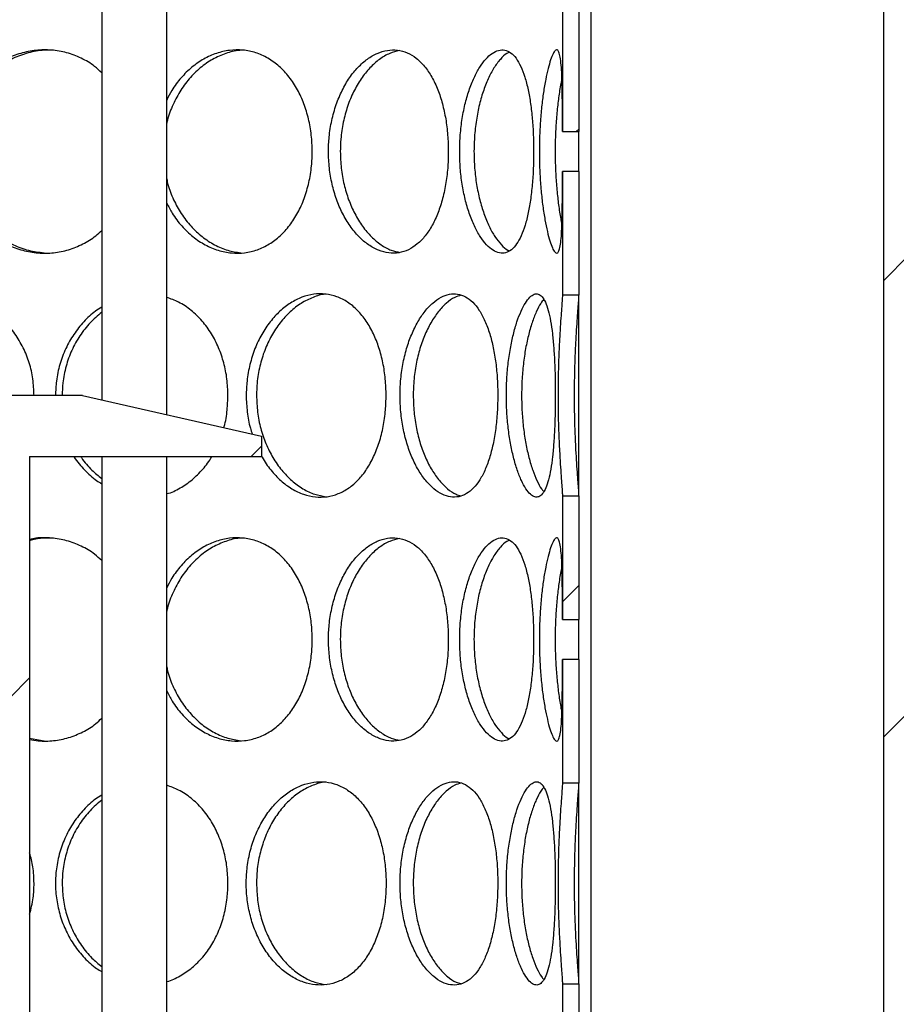
# Model space of a CAD drawing. Units: millimetres. Extents: x -80 to 420, y 0 to 346.
# Drawn here: x 146 to 155, y 224 to 234 of the extents above; entities that cross this region are included whole.
import ezdxf

# ---------------------------------------------------------------- set-up
doc = ezdxf.new("R2010")
doc.units = ezdxf.units.MM

msp = doc.modelspace()

# ---------------------------------------------------------------- hatches: boundary and pattern name
at = {"linetype": 'Continuous', "lineweight": 18}
h = msp.add_hatch(dxfattribs=at)
h.set_pattern_fill('ANSI31', style=0)
edge = h.paths.add_edge_path(flags=0)
edge.add_line((147.24139, 215.34256), (147.32139, 215.26256))
edge.add_line((147.32139, 215.26256), (147.18139, 215.26256))
edge.add_line((147.18139, 215.26256), (147.18139, 215.46256))
edge.add_line((147.18139, 215.46256), (146.93339, 215.46256))
edge.add_line((146.93339, 215.46256), (146.93339, 214.85456))
edge.add_line((146.93339, 214.85456), (155.02939, 214.85456))
edge.add_line((155.02939, 214.85456), (155.02939, 243.88656))
edge.add_line((155.02939, 243.88656), (167.58139, 243.88656))
edge.add_line((167.58139, 243.88656), (167.58139, 244.05456))
edge.add_line((167.58139, 244.05456), (167.38139, 244.13456))
edge.add_line((167.38139, 244.13456), (164.58139, 244.13456))
edge.add_line((164.58139, 244.13456), (164.58139, 246.29456))
edge.add_line((164.58139, 246.29456), (164.26139, 246.29456))
edge.add_line((164.26139, 246.29456), (164.26139, 244.45456))
edge.add_line((164.26139, 244.45456), (161.38139, 244.45456))
edge.add_line((161.38139, 244.45456), (161.38139, 244.13456))
edge.add_line((161.38139, 244.13456), (154.78139, 244.13456))
edge.add_line((154.78139, 244.13456), (154.78139, 215.10256))
edge.add_line((154.78139, 215.10256), (147.22139, 215.10256))
edge.add_line((147.22139, 215.10256), (147.38139, 215.26256))
edge.add_line((147.38139, 215.26256), (147.68139, 215.26256))
edge.add_line((147.68139, 215.26256), (147.68139, 217.64256))
edge.add_line((147.68139, 217.64256), (147.66139, 217.66256))
edge.add_line((147.66139, 217.66256), (147.32139, 217.66256))
edge.add_line((147.32139, 217.66256), (147.24139, 217.58256))
edge.add_line((147.24139, 217.58256), (147.24139, 217.34256))
edge.add_line((147.24139, 217.34256), (147.42139, 217.34256))
edge.add_arc((147.42139, 217.26256), 0.08, 0, 90, ccw=False)
edge.add_line((147.50139, 217.26256), (147.50139, 216.90256))
edge.add_arc((147.42139, 216.90256), 0.08, 270, 360, ccw=False)
edge.add_line((147.42139, 216.82256), (147.24139, 216.82256))
edge.add_line((147.24139, 216.82256), (147.24139, 215.34256))
h = msp.add_hatch(dxfattribs=at)
h.set_pattern_fill('ANSI31', style=0)
edge = h.paths.add_edge_path(flags=0)
edge.add_line((138.86139, 216.90256), (138.86139, 217.26256))
edge.add_arc((138.94139, 217.26256), 0.08, 90, 180, ccw=False)
edge.add_line((138.94139, 217.34256), (139.12139, 217.34256))
edge.add_line((139.12139, 217.34256), (139.12139, 217.58256))
edge.add_line((139.12139, 217.58256), (139.04139, 217.66256))
edge.add_line((139.04139, 217.66256), (138.70139, 217.66256))
edge.add_line((138.70139, 217.66256), (138.68139, 217.64256))
edge.add_line((138.68139, 217.64256), (138.68139, 215.26256))
edge.add_line((138.68139, 215.26256), (138.98139, 215.26256))
edge.add_line((138.98139, 215.26256), (139.18139, 215.06256))
edge.add_line((139.18139, 215.06256), (139.18139, 207.10256))
edge.add_line((139.18139, 207.10256), (162.78139, 207.10256))
edge.add_line((162.78139, 207.10256), (162.78139, 205.34256))
edge.add_line((162.78139, 205.34256), (163.10139, 205.34256))
edge.add_line((163.10139, 205.34256), (163.10139, 208.30256))
edge.add_line((163.10139, 208.30256), (162.78139, 208.30256))
edge.add_line((162.78139, 208.30256), (162.78139, 236.13456))
edge.add_line((162.78139, 236.13456), (167.38139, 236.13456))
edge.add_line((167.38139, 236.13456), (167.58139, 236.21456))
edge.add_line((167.58139, 236.21456), (167.58139, 236.38256))
edge.add_line((167.58139, 236.38256), (162.53339, 236.38256))
edge.add_line((162.53339, 236.38256), (162.53339, 207.35056))
edge.add_line((162.53339, 207.35056), (139.42939, 207.35056))
edge.add_line((139.42939, 207.35056), (139.42939, 215.46256))
edge.add_line((139.42939, 215.46256), (139.18139, 215.46256))
edge.add_line((139.18139, 215.46256), (139.18139, 215.26256))
edge.add_line((139.18139, 215.26256), (139.04139, 215.26256))
edge.add_line((139.04139, 215.26256), (139.12139, 215.34256))
edge.add_line((139.12139, 215.34256), (139.12139, 216.82256))
edge.add_line((139.12139, 216.82256), (138.94139, 216.82256))
edge.add_arc((138.94139, 216.90256), 0.08, 180, 270, ccw=False)
h = msp.add_hatch(dxfattribs=at)
h.set_pattern_fill('ANSI31', angle=3e-322, style=0)
h.paths.add_polyline_path([(151.78139, 232.57968), (151.78139, 233.79178), (151.62139, 233.79178), (151.62139, 232.57968)], flags=0)
h = msp.add_hatch(dxfattribs=at)
h.set_pattern_fill('ANSI31', angle=3e-322, style=0)
h.paths.add_polyline_path([(151.78139, 230.97335), (151.78139, 232.18544), (151.62139, 232.18544), (151.62139, 230.97335)], flags=0)
h = msp.add_hatch(dxfattribs=at)
h.set_pattern_fill('DIN 201 Stahl und Stahlguss', style=0, pattern_type=2)
h.set_pattern_definition([(45, (0, 0), (-13.4704, 13.4704), []), (45, (4.49, 0), (-13.4704, 13.4704), []), (45, (8.98, 0), (-13.4704, 13.4704), []), (45, (13.47, 0), (-13.4704, 13.4704), [])])
h.paths.add_polyline_path([(142.35879, 230.22256), (142.35879, 230.50256), (141.28399, 230.50256), (141.28399, 230.22256), (141.22139, 230.22256), (141.22139, 229.98256), (139.46139, 229.98256), (137.70139, 229.58256), (137.70139, 229.38256), (139.98139, 229.38256), (139.98139, 219.30256), (139.46139, 219.30256), (137.70139, 218.90256), (137.70139, 218.70256), (143.02139, 218.70256), (143.02139, 219.10256), (142.92139, 219.10256), (142.92139, 219.30256), (143.44139, 219.30256), (143.44139, 219.10256), (143.34139, 219.10256), (143.34139, 218.70256), (148.66139, 218.70256), (148.66139, 218.90256), (146.90139, 219.30256), (146.38139, 219.30256), (146.38139, 229.38256), (148.66139, 229.38256), (148.66139, 229.58256), (146.90139, 229.98256), (142.42139, 229.98256), (142.42139, 230.22256)], flags=0)
edge = h.paths.add_edge_path(flags=0)
edge.add_arc((143.37171, 215.42709), 4, 92.727169, 104.334362)
edge.add_line((142.38139, 219.30256), (140.17739, 219.30256))
edge.add_line((140.17739, 219.30256), (140.17739, 229.38256))
edge.add_line((140.17739, 229.38256), (146.18539, 229.38256))
edge.add_line((146.18539, 229.38256), (146.18539, 219.30256))
edge.add_line((146.18539, 219.30256), (143.98139, 219.30256))
edge.add_arc((142.99107, 215.42709), 4, 75.665638, 87.272831)
h = msp.add_hatch(dxfattribs=at)
h.set_pattern_fill('ANSI31', angle=3e-322, style=0)
h.paths.add_polyline_path([(151.78139, 227.77968), (151.78139, 228.99178), (151.62139, 228.99178), (151.62139, 227.77968)], flags=0)
h = msp.add_hatch(dxfattribs=at)
h.set_pattern_fill('ANSI31', angle=3e-322, style=0)
h.paths.add_polyline_path([(151.78139, 226.17335), (151.78139, 227.38544), (151.62139, 227.38544), (151.62139, 226.17335)], flags=0)
h = msp.add_hatch(dxfattribs=at)
h.set_pattern_fill('ANSI31', angle=3e-322, style=0)
h.paths.add_polyline_path([(151.78139, 222.97968), (151.78139, 224.19178), (151.62139, 224.19178), (151.62139, 222.97968)], flags=0)

# ---------------------------------------------------------------- linework, layer by layer
at = {"color": 7, "linetype": 'Continuous', "lineweight": 25}
for p, q in [((154.78139, 215.10256), (154.78139, 244.13456)), ((147.08989, 243.18256), (147.08989, 229.93972)), ((147.72989, 229.79427), (147.72989, 243.18256)), ((151.90138, 240.58256), (151.90138, 217.98256)), ((151.62139, 233.79178), (151.62139, 232.57968)), ((151.78139, 233.79178), (151.78139, 232.57968)), ((151.62139, 232.57968), (151.78139, 232.57968)), ((151.78138, 232.18544), (151.78138, 232.57968)), ((151.78139, 232.18544), (151.62139, 232.18544)), ((151.62139, 232.18544), (151.62139, 230.97335)), ((151.78139, 232.18544), (151.78139, 230.97335)), ((151.62139, 230.97335), (151.78139, 230.97335)), ((151.78138, 228.9919), (151.78138, 230.97321)), ((146.90139, 229.98256), (142.42139, 229.98256)), ((146.90139, 229.98256), (148.66139, 229.58256)), ((148.66139, 229.58256), (148.66139, 229.38256)), ((146.38139, 229.38256), (148.66139, 229.38256)), ((146.38139, 229.38256), (146.38139, 219.30256)), ((147.08989, 229.38256), (147.08989, 219.25972)), ((147.72989, 219.11427), (147.72989, 229.38256)), ((151.62139, 228.99178), (151.62139, 227.77968)), ((151.78139, 228.99178), (151.62139, 228.99178)), ((151.78139, 228.99178), (151.78139, 227.77968)), ((151.62139, 227.77968), (151.78139, 227.77968)), ((151.78138, 227.38544), (151.78138, 227.77968)), ((151.78139, 227.38544), (151.62139, 227.38544)), ((151.62139, 227.38544), (151.62139, 226.17335)), ((151.78139, 227.38544), (151.78139, 226.17335)), ((146.38139, 226.60967), (146.52263, 226.58586)), ((151.62139, 226.17335), (151.78139, 226.17335)), ((151.78138, 224.1919), (151.78138, 226.17321)), ((151.62139, 224.19178), (151.62139, 222.97968)), ((151.78139, 224.19178), (151.62139, 224.19178)), ((151.78139, 224.19178), (151.78139, 222.97968))]:
    msp.add_line(p, q, dxfattribs=at)
for points, knots in [([(147.08989, 233.15805), (147.06722, 233.17948), (147.00651, 233.23686), (146.88983, 233.30363), (146.74707, 233.35887), (146.59632, 233.38449), (146.44361, 233.38291), (146.29246, 233.35281), (146.14738, 233.29654), (146.01227, 233.21499), (145.89082, 233.11078), (145.78676, 232.98646), (145.70239, 232.84501), (145.64147, 232.6899), (145.60692, 232.5338), (145.59653, 232.37592), (145.60856, 232.21972), (145.64595, 232.06108), (145.70744, 231.91096), (145.79176, 231.77105), (145.8985, 231.64652), (146.02393, 231.54114), (146.16355, 231.46083), (146.31172, 231.4064), (146.4647, 231.38057), (146.61726, 231.38229), (146.7658, 231.41216), (146.90531, 231.46931), (147.01496, 231.53496), (147.07092, 231.58882), (147.08989, 231.60708)], [0, 0, 0, 0, 0.0223658, 0.0599015, 0.0974374, 0.1345734, 0.1717177, 0.2085638, 0.2454207, 0.2822183, 0.319019, 0.3559959, 0.3929663, 0.4305136, 0.468053, 0.500002, 0.5363991, 0.5727909, 0.6091851, 0.6455688, 0.6834262, 0.721276, 0.7588116, 0.7963475, 0.8334842, 0.8706291, 0.9074745, 0.9443307, 0.981128, 1, 1, 1, 1]), ([(146.59365, 233.37911), (146.56378, 233.3796), (146.4816, 233.38095), (146.34745, 233.35103), (146.19708, 233.2938), (146.05722, 233.20887), (145.93236, 233.10113), (145.82636, 232.97285), (145.74198, 232.82845), (145.68283, 232.67135), (145.65066, 232.52091), (145.64739, 232.42373), (145.646, 232.38255)], [0, 0, 0, 0, 0.0618993, 0.170241, 0.2786101, 0.3865459, 0.4944878, 0.601572, 0.7086336, 0.8151705, 0.9216771, 1, 1, 1, 1]), ([(149.16086, 232.38256), (149.15907, 232.43684), (149.15549, 232.54538), (149.12682, 232.70402), (149.08131, 232.85415), (149.01769, 232.99405), (148.93604, 233.11856), (148.83828, 233.22394), (148.72705, 233.30425), (148.60635, 233.3587), (148.47859, 233.38453), (148.34811, 233.3829), (148.21804, 233.35282), (148.09244, 233.29651), (147.97455, 233.21508), (147.86873, 233.11045), (147.78512, 233.00104), (147.74575, 232.92131), (147.72989, 232.88919)], [0, 0, 0, 0, 0.0627702, 0.1255309, 0.1882986, 0.2510484, 0.3163206, 0.3815797, 0.4463151, 0.5110509, 0.5750971, 0.6391574, 0.7027035, 0.7662684, 0.8297309, 0.8931987, 0.9569704, 1, 1, 1, 1]), ([(148.48482, 233.37858), (148.47145, 233.37867), (148.41344, 233.37909), (148.31005, 233.35053), (148.17986, 233.29393), (148.05789, 233.20884), (147.94862, 233.10111), (147.8547, 232.97297), (147.78226, 232.82799), (147.74077, 232.72158), (147.73046, 232.66357), (147.72989, 232.66036)], [0, 0, 0, 0, 0.0409701, 0.1777736, 0.3146117, 0.4509026, 0.5872013, 0.722417, 0.8576041, 0.9921287, 1, 1, 1, 1]), ([(150.49929, 232.38256), (150.49803, 232.43684), (150.4955, 232.54538), (150.47522, 232.70402), (150.4429, 232.85415), (150.39742, 232.99405), (150.33855, 233.11856), (150.26739, 233.22394), (150.18552, 233.30425), (150.0957, 233.3587), (149.99949, 233.38453), (149.90016, 233.3829), (149.80007, 233.35282), (149.70244, 233.29654), (149.6101, 233.21499), (149.52601, 233.11078), (149.45313, 232.98646), (149.39348, 232.84501), (149.35011, 232.6899), (149.32539, 232.5338), (149.31795, 232.37592), (149.32658, 232.21972), (149.3533, 232.06108), (149.39707, 231.91096), (149.45665, 231.77105), (149.53136, 231.64652), (149.61815, 231.54114), (149.71338, 231.46083), (149.81295, 231.4064), (149.91395, 231.38059), (150.01301, 231.38224), (150.10748, 231.41234), (150.19517, 231.46864), (150.27405, 231.5502), (150.34287, 231.65442), (150.40016, 231.77876), (150.44561, 231.92021), (150.47762, 232.07533), (150.49631, 232.23139), (150.49835, 232.33497), (150.49929, 232.38256)], [0, 0, 0, 0, 0.0260387, 0.0520735, 0.0781112, 0.1041415, 0.1312181, 0.1582893, 0.1851433, 0.2119974, 0.2385654, 0.2651394, 0.2915, 0.3178683, 0.3441943, 0.3705224, 0.3969766, 0.4234261, 0.4502884, 0.477145, 0.5000021, 0.5260415, 0.5520771, 0.5781145, 0.6041443, 0.6312284, 0.658307, 0.685161, 0.712015, 0.7385836, 0.765158, 0.7915181, 0.817886, 0.8442116, 0.8705395, 0.896994, 0.9234438, 0.9503066, 0.9771638, 1, 1, 1, 1]), ([(150.01671, 233.37513), (149.98548, 233.36754), (149.91979, 233.35159), (149.82163, 233.29314), (149.72599, 233.20904), (149.63945, 233.10109), (149.56513, 232.97287), (149.50543, 232.82844), (149.46329, 232.67135), (149.44026, 232.52091), (149.43792, 232.42373), (149.43692, 232.38255)], [0, 0, 0, 0, 0.1058745, 0.2226501, 0.3389587, 0.4552739, 0.5706649, 0.6860315, 0.8008328, 0.9156014, 1, 1, 1, 1]), ([(151.33854, 232.38256), (151.33789, 232.43684), (151.3366, 232.54538), (151.32609, 232.70402), (151.30916, 232.85415), (151.28491, 232.99405), (151.25285, 233.11856), (151.21315, 233.22394), (151.16622, 233.30425), (151.1134, 233.3587), (151.0553, 233.38453), (150.99392, 233.3829), (150.9306, 233.35282), (150.86765, 233.29654), (150.80701, 233.21499), (150.75097, 233.11078), (150.70176, 232.98646), (150.66109, 232.84501), (150.6313, 232.6899), (150.61423, 232.5338), (150.60908, 232.37592), (150.61506, 232.21972), (150.63349, 232.06108), (150.66355, 231.91096), (150.70416, 231.77105), (150.75456, 231.64652), (150.81235, 231.54114), (150.87476, 231.46083), (150.93885, 231.4064), (151.0025, 231.38059), (151.06358, 231.38224), (151.12038, 231.41234), (151.17182, 231.46864), (151.21688, 231.5502), (151.25523, 231.65442), (151.28639, 231.77876), (151.31059, 231.92021), (151.32735, 232.07533), (151.337, 232.23139), (151.33806, 232.33497), (151.33854, 232.38256)], [0, 0, 0, 0, 0.0260387, 0.0520735, 0.0781112, 0.1041415, 0.1312181, 0.1582893, 0.1851433, 0.2119974, 0.2385654, 0.2651394, 0.2915, 0.3178683, 0.3441943, 0.3705224, 0.3969766, 0.4234261, 0.4502884, 0.477145, 0.5000021, 0.5260415, 0.5520771, 0.5781145, 0.6041443, 0.6312284, 0.658307, 0.685161, 0.712015, 0.7385836, 0.765158, 0.7915181, 0.817886, 0.8442116, 0.8705395, 0.896994, 0.9234438, 0.9503066, 0.9771638, 1, 1, 1, 1]), ([(151.10103, 233.35916), (151.09264, 233.35564), (151.06255, 233.34301), (151.01045, 233.29246), (150.94762, 233.20923), (150.88988, 233.10104), (150.83965, 232.97288), (150.7989, 232.82844), (150.76994, 232.67135), (150.75403, 232.52091), (150.7524, 232.42373), (150.75172, 232.38255)], [0, 0, 0, 0, 0.0480246, 0.1723555, 0.2961893, 0.4200301, 0.5428869, 0.6657178, 0.7879467, 0.9101408, 1, 1, 1, 1]), ([(151.62139, 232.57968), (151.62138, 232.63158), (151.62136, 232.73639), (151.62082, 232.88316), (151.61921, 233.01837), (151.61584, 233.13722), (151.60989, 233.23761), (151.60075, 233.3138), (151.58793, 233.36382), (151.57165, 233.38623), (151.55184, 233.38008), (151.52949, 233.34726), (151.50518, 233.28667), (151.48041, 233.20245), (151.45624, 233.09407), (151.43435, 232.96686), (151.41595, 232.82158), (151.4025, 232.66457), (151.3948, 232.4977), (151.39366, 232.32834), (151.39903, 232.1586), (151.4107, 231.99674), (151.42778, 231.84425), (151.44902, 231.70928), (151.47312, 231.59213), (151.49822, 231.49971), (151.52317, 231.43125), (151.54624, 231.39098), (151.56684, 231.37781), (151.58395, 231.39268), (151.59758, 231.43507), (151.60756, 231.50272), (151.61436, 231.59585), (151.61847, 231.70938), (151.62054, 231.84465), (151.62134, 232.0037), (151.62137, 232.12218), (151.62139, 232.18544)], [0, 0, 0, 0, 0.02738005, 0.05530322, 0.08274293, 0.11092706, 0.13917326, 0.16824812, 0.19621682, 0.22499967, 0.2527763, 0.2813524, 0.30910403, 0.33764504, 0.36559103, 0.39433123, 0.42257561, 0.45162961, 0.48013134, 0.50946051, 0.53809949, 0.56758287, 0.59615332, 0.62557211, 0.65393054, 0.68313519, 0.71116044, 0.74001392, 0.76777364, 0.79633926, 0.82401731, 0.85248203, 0.88032313, 0.90892848, 0.93728143, 0.96651308, 1, 1, 1, 1]), ([(151.61635, 233.10262), (151.6147, 233.09536), (151.6047, 233.05103), (151.58863, 232.95078), (151.5701, 232.80364), (151.55707, 232.64475), (151.55004, 232.47763), (151.54962, 232.3099), (151.55572, 232.14307), (151.56785, 231.98462), (151.58534, 231.8371), (151.60207, 231.72923), (151.61325, 231.67781), (151.6163, 231.6638)], [0, 0, 0, 0, 0.0210027, 0.128101, 0.2315136, 0.3379787, 0.4406052, 0.5462635, 0.6483871, 0.753512, 0.8555977, 0.9606455, 1, 1, 1, 1]), ([(145.646, 232.38255), (145.64854, 232.32767), (145.65363, 232.21793), (145.69397, 232.05781), (145.75735, 231.90678), (145.84401, 231.76743), (145.95218, 231.64466), (146.07851, 231.5407), (146.2194, 231.46154), (146.36887, 231.40578), (146.47174, 231.39246), (146.52263, 231.38586)], [0, 0, 0, 0, 0.1097076, 0.2194019, 0.3290619, 0.4386966, 0.5507892, 0.6628683, 0.7760242, 0.8891884, 1, 1, 1, 1]), ([(147.72989, 231.87526), (147.74683, 231.84139), (147.78807, 231.75893), (147.87544, 231.64684), (147.98475, 231.54105), (148.10647, 231.46085), (148.23468, 231.40639), (148.36616, 231.38059), (148.49643, 231.38224), (148.62214, 231.41234), (148.74009, 231.46864), (148.84741, 231.5502), (148.942, 231.65442), (149.02151, 231.77876), (149.08511, 231.92021), (149.13018, 232.07533), (149.15663, 232.23139), (149.15953, 232.33497), (149.16086, 232.38256)], [0, 0, 0, 0, 0.0455289, 0.110833, 0.1761239, 0.240873, 0.3056225, 0.3696834, 0.4337585, 0.497317, 0.5608941, 0.6243695, 0.6878502, 0.7516361, 0.8154109, 0.8801814, 0.9449382, 1, 1, 1, 1]), ([(149.43692, 232.38255), (149.43875, 232.32767), (149.4424, 232.21793), (149.47124, 232.05781), (149.51634, 231.90678), (149.57755, 231.76743), (149.65324, 231.64467), (149.74065, 231.54065), (149.83673, 231.4617), (149.93187, 231.40824), (149.99407, 231.39569), (150.02208, 231.39004)], [0, 0, 0, 0, 0.1117305, 0.2234475, 0.3351295, 0.4467858, 0.5609452, 0.675091, 0.7903334, 0.9055842, 1, 1, 1, 1]), ([(150.75172, 232.38255), (150.75298, 232.32767), (150.75551, 232.21793), (150.77541, 232.05781), (150.80637, 231.90679), (150.84809, 231.76741), (150.89912, 231.64474), (150.95734, 231.54039), (151.02024, 231.4627), (151.06845, 231.41728), (151.09447, 231.40762), (151.099, 231.40593)], [0, 0, 0, 0, 0.120154, 0.2402934, 0.3603952, 0.4804693, 0.6032353, 0.7259867, 0.8499173, 0.973857, 1, 1, 1, 1]), ([(147.72989, 232.11274), (147.73346, 232.09483), (147.74766, 232.02352), (147.79521, 231.90709), (147.87043, 231.76735), (147.96597, 231.64468), (148.07651, 231.54068), (148.19921, 231.46156), (148.32762, 231.40614), (148.41486, 231.39293), (148.4575, 231.38647)], [0, 0, 0, 0, 0.0451483, 0.1797416, 0.3143039, 0.4518829, 0.5894454, 0.7283295, 0.8672237, 1, 1, 1, 1]), ([(146.42479, 229.98256), (146.42244, 230.03684), (146.41775, 230.14538), (146.38031, 230.30402), (146.32106, 230.45415), (146.23869, 230.59405), (146.13368, 230.71856), (146.00898, 230.82394), (145.86843, 230.90425), (145.71735, 230.9587), (145.55912, 230.98453), (145.39908, 230.9829), (145.2412, 230.95282), (145.09005, 230.89654), (144.94967, 230.81499), (144.82374, 230.71078), (144.71611, 230.58646), (144.62886, 230.44501), (144.56639, 230.2899), (144.52943, 230.13381), (144.52537, 230.0302), (144.5235, 229.98256)], [0, 0, 0, 0, 0.0520775, 0.1041472, 0.1562225, 0.2082832, 0.2624364, 0.3165788, 0.3702868, 0.423995, 0.4771312, 0.5302791, 0.5830003, 0.6357371, 0.688389, 0.7410453, 0.7939537, 0.8468528, 0.9005774, 0.9542906, 1, 1, 1, 1]), ([(148.33181, 229.98256), (148.32979, 230.03684), (148.32577, 230.14538), (148.29361, 230.30402), (148.24263, 230.45415), (148.17149, 230.59402), (148.0805, 230.71868), (147.97168, 230.82348), (147.85409, 230.90259), (147.76946, 230.93321), (147.72989, 230.94752)], [0, 0, 0, 0, 0.1247465, 0.2494744, 0.3742159, 0.4989221, 0.628641, 0.7583338, 0.886986, 1, 1, 1, 1]), ([(149.8875, 229.98256), (149.88596, 230.03684), (149.88288, 230.14538), (149.8582, 230.30402), (149.81894, 230.45415), (149.76392, 230.59405), (149.69306, 230.71856), (149.60787, 230.82394), (149.51049, 230.90425), (149.40431, 230.9587), (149.29136, 230.98453), (149.17546, 230.9829), (149.05939, 230.95282), (148.9468, 230.89654), (148.84085, 230.81499), (148.74478, 230.71078), (148.66183, 230.58646), (148.59416, 230.44502), (148.54504, 230.2899), (148.51717, 230.13383), (148.50854, 229.97583), (148.51917, 229.82012), (148.54061, 229.69183), (148.56463, 229.62268), (148.57147, 229.603)], [0, 0, 0, 0, 0.0462962, 0.0925855, 0.1388799, 0.1851611, 0.2333027, 0.2814346, 0.3291803, 0.3769262, 0.4241636, 0.4714114, 0.5182799, 0.5651623, 0.6119691, 0.6587799, 0.7058148, 0.7528415, 0.8006019, 0.8483524, 0.8889918, 0.9352892, 0.9815798, 1, 1, 1, 1]), ([(149.29856, 230.97817), (149.29497, 230.97814), (149.25172, 230.97782), (149.16766, 230.94996), (149.05103, 230.89408), (148.94127, 230.80879), (148.84245, 230.70115), (148.75789, 230.57285), (148.69017, 230.42845), (148.64248, 230.27135), (148.61645, 230.12091), (148.61381, 230.02373), (148.61268, 229.98255)], [0, 0, 0, 0, 0.0103432, 0.1246391, 0.238964, 0.3528317, 0.4667058, 0.5796752, 0.6926207, 0.8050127, 0.9173726, 1, 1, 1, 1]), ([(150.98574, 229.98256), (150.98478, 230.03684), (150.98286, 230.14538), (150.96733, 230.30402), (150.94249, 230.45415), (150.90732, 230.59405), (150.86147, 230.71856), (150.80556, 230.82394), (150.7406, 230.90425), (150.66866, 230.9587), (150.59085, 230.98453), (150.5098, 230.9829), (150.42739, 230.95282), (150.3464, 230.89654), (150.26925, 230.81499), (150.19858, 230.71078), (150.13701, 230.58646), (150.08642, 230.44501), (150.04952, 230.2899), (150.02845, 230.1338), (150.02209, 229.97592), (150.02946, 229.81972), (150.05224, 229.66108), (150.08947, 229.51096), (150.13999, 229.37105), (150.20309, 229.24652), (150.276, 229.14114), (150.3555, 229.06083), (150.43804, 229.0064), (150.52108, 228.98059), (150.60184, 228.98224), (150.67813, 229.01234), (150.7483, 229.06864), (150.8108, 229.1502), (150.86484, 229.25442), (150.90945, 229.37876), (150.94458, 229.52021), (150.96917, 229.67533), (150.98347, 229.83139), (150.98503, 229.93497), (150.98574, 229.98256)], [0, 0, 0, 0, 0.0260387, 0.0520735, 0.0781112, 0.1041415, 0.1312181, 0.1582893, 0.1851433, 0.2119974, 0.2385654, 0.2651394, 0.2915, 0.3178683, 0.3441943, 0.3705224, 0.3969766, 0.4234261, 0.4502884, 0.477145, 0.5000021, 0.5260415, 0.5520771, 0.5781145, 0.6041443, 0.6312284, 0.658307, 0.685161, 0.712015, 0.7385836, 0.765158, 0.7915181, 0.817886, 0.8442116, 0.8705395, 0.896994, 0.9234438, 0.9503066, 0.9771638, 1, 1, 1, 1]), ([(150.62284, 230.96903), (150.6028, 230.96295), (150.55444, 230.94827), (150.47854, 230.89294), (150.39861, 230.8091), (150.32585, 230.70107), (150.26303, 230.57287), (150.21237, 230.42844), (150.17651, 230.27135), (150.15688, 230.12091), (150.15488, 230.02373), (150.15403, 229.98255)], [0, 0, 0, 0, 0.0846402, 0.204189, 0.3232598, 0.4423374, 0.5604688, 0.6785752, 0.7961029, 0.913597, 1, 1, 1, 1]), ([(151.55163, 229.98256), (151.55131, 230.03684), (151.55067, 230.14538), (151.54536, 230.30402), (151.53663, 230.45415), (151.52372, 230.59405), (151.506, 230.71856), (151.48318, 230.82394), (151.45508, 230.90425), (151.42229, 230.9587), (151.38491, 230.98453), (151.34423, 230.9829), (151.3011, 230.95282), (151.25726, 230.89654), (151.21417, 230.81499), (151.17372, 230.71078), (151.13772, 230.58646), (151.10767, 230.44501), (151.08549, 230.2899), (151.07271, 230.1338), (151.06885, 229.97592), (151.07334, 229.81972), (151.08712, 229.66108), (151.10949, 229.51096), (151.13948, 229.37105), (151.17632, 229.24652), (151.21801, 229.14114), (151.26225, 229.06083), (151.30681, 229.0064), (151.34997, 228.98059), (151.39032, 228.98224), (151.42666, 229.01234), (151.4585, 229.06864), (151.48534, 229.1502), (151.50734, 229.25442), (151.52451, 229.37876), (151.53737, 229.52021), (151.54601, 229.67533), (151.55086, 229.83139), (151.55139, 229.93497), (151.55163, 229.98256)], [0, 0, 0, 0, 0.0260387, 0.0520735, 0.0781112, 0.1041415, 0.1312181, 0.1582893, 0.1851433, 0.2119974, 0.2385654, 0.2651394, 0.2915, 0.3178683, 0.3441943, 0.3705224, 0.3969766, 0.4234261, 0.4502884, 0.477145, 0.5000021, 0.5260415, 0.5520771, 0.5781145, 0.6041443, 0.6312284, 0.658307, 0.685161, 0.712015, 0.7385836, 0.765158, 0.7915181, 0.817886, 0.8442116, 0.8705395, 0.896994, 0.9234438, 0.9503066, 0.9771638, 1, 1, 1, 1]), ([(151.62139, 230.97335), (151.6211, 230.96359), (151.62051, 230.94386), (151.61611, 230.88137), (151.6098, 230.79678), (151.60221, 230.68932), (151.59424, 230.56137), (151.587, 230.41705), (151.58135, 230.25873), (151.57809, 230.09298), (151.57767, 229.92218), (151.58011, 229.754), (151.58523, 229.5908), (151.59221, 229.44003), (151.60033, 229.30404), (151.6083, 229.18844), (151.61519, 229.09644), (151.62031, 229.02783), (151.62102, 229.00404), (151.62139, 228.99178)], [0, 0, 0, 0, 0.0561226, 0.1134697, 0.1697147, 0.227527, 0.2849217, 0.3439278, 0.4021141, 0.4619496, 0.5205812, 0.580889, 0.6396447, 0.7000995, 0.7586364, 0.8188788, 0.8767711, 0.9364562, 1, 1, 1, 1]), ([(151.78139, 230.97335), (151.7811, 230.96369), (151.78051, 230.94417), (151.77609, 230.88246), (151.76972, 230.79867), (151.76199, 230.69149), (151.7538, 230.56281), (151.74635, 230.41737), (151.74057, 230.25828), (151.73728, 230.09329), (151.73684, 229.92401), (151.73924, 229.75835), (151.74428, 229.59785), (151.75117, 229.44926), (151.75924, 229.3147), (151.76729, 229.19885), (151.77439, 229.10526), (151.78009, 229.03116), (151.78093, 229.00565), (151.78139, 228.99178)], [0, 0, 0, 0, 0.0562003, 0.113566, 0.1698869, 0.2277441, 0.2857072, 0.345356, 0.4030637, 0.4624547, 0.5197786, 0.5787553, 0.6359801, 0.6948352, 0.7523131, 0.8114125, 0.8692785, 0.9288972, 1, 1, 1, 1]), ([(147.08989, 230.85046), (147.06916, 230.83791), (147.0056, 230.79943), (146.91185, 230.70998), (146.81274, 230.58667), (146.73262, 230.44496), (146.67499, 230.28992), (146.64085, 230.13381), (146.6371, 230.0302), (146.63537, 229.98256)], [0, 0, 0, 0, 0.0755852, 0.2317936, 0.3887499, 0.5456788, 0.7050561, 0.8644001, 1, 1, 1, 1]), ([(151.43789, 230.92694), (151.42804, 230.9153), (151.40313, 230.88583), (151.36361, 230.80826), (151.3219, 230.7013), (151.28511, 230.57281), (151.25497, 230.42846), (151.23339, 230.27134), (151.22148, 230.12092), (151.22027, 230.02373), (151.21975, 229.98255)], [0, 0, 0, 0, 0.08901, 0.2253141, 0.3616259, 0.4968547, 0.6320548, 0.7665925, 0.9010918, 1, 1, 1, 1]), ([(147.08989, 230.8019), (147.05064, 230.7685), (146.97129, 230.70098), (146.87254, 230.57256), (146.79215, 230.42852), (146.73593, 230.27133), (146.70528, 230.12092), (146.70217, 230.02373), (146.70085, 229.98255)], [0, 0, 0, 0, 0.1717534, 0.3472034, 0.5226164, 0.6971698, 0.8716734, 1, 1, 1, 1]), ([(148.29086, 229.66678), (148.29196, 229.67009), (148.31026, 229.72502), (148.32599, 229.83193), (148.32998, 229.93514), (148.33181, 229.98256)], [0, 0, 0, 0, 0.0335389, 0.5558696, 1, 1, 1, 1]), ([(148.61268, 229.98255), (148.61474, 229.92767), (148.61887, 229.81793), (148.65147, 229.65781), (148.70253, 229.50678), (148.77201, 229.36743), (148.85818, 229.24466), (148.95806, 229.14069), (149.06838, 229.06158), (149.18285, 229.00638), (149.25996, 228.99324), (149.29734, 228.98688)], [0, 0, 0, 0, 0.11019052, 0.22036767, 0.33051041, 0.44062768, 0.55321363, 0.66578614, 0.77944014, 0.8931024, 1, 1, 1, 1]), ([(148.66139, 229.38841), (148.66343, 229.38414), (148.68832, 229.33204), (148.752, 229.24754), (148.84975, 229.14087), (148.95947, 229.0609), (149.07426, 229.00638), (149.19153, 228.98059), (149.30718, 228.98224), (149.41822, 229.01234), (149.52193, 229.06864), (149.61583, 229.1502), (149.69824, 229.25442), (149.76723, 229.37876), (149.82223, 229.52021), (149.8611, 229.67533), (149.88386, 229.83139), (149.88635, 229.93497), (149.8875, 229.98256)], [0, 0, 0, 0, 0.0060719, 0.0740756, 0.1420656, 0.2094913, 0.2769175, 0.3436267, 0.4103506, 0.4765365, 0.5427418, 0.6088413, 0.6749462, 0.741369, 0.8077801, 0.8752282, 0.942662, 1, 1, 1, 1]), ([(150.15403, 229.98255), (150.15559, 229.92767), (150.15871, 229.81793), (150.18328, 229.65781), (150.22164, 229.50679), (150.27355, 229.36742), (150.33746, 229.24469), (150.4109, 229.14058), (150.49109, 229.06198), (150.56351, 229.01177), (150.60805, 229.00034), (150.62452, 228.99611)], [0, 0, 0, 0, 0.1148029, 0.2295919, 0.3443451, 0.4590717, 0.5763703, 0.693655, 0.8120663, 0.9304863, 1, 1, 1, 1]), ([(151.21975, 229.98255), (151.2207, 229.92767), (151.2226, 229.81793), (151.23747, 229.65781), (151.26052, 229.50677), (151.29131, 229.3675), (151.32861, 229.2444), (151.37057, 229.14165), (151.40787, 229.07178), (151.43046, 229.0466), (151.43804, 229.03815)], [0, 0, 0, 0, 0.1316691, 0.2633223, 0.3949343, 0.5265159, 0.6610474, 0.7955628, 0.9313705, 1, 1, 1, 1]), ([(146.81572, 229.38256), (146.81704, 229.38025), (146.84553, 229.3302), (146.92073, 229.24873), (147.01175, 229.15984), (147.07304, 229.12425), (147.08989, 229.11447)], [0, 0, 0, 0, 0.0199326, 0.4319635, 0.8439114, 1, 1, 1, 1]), ([(146.88505, 229.38256), (146.88725, 229.3788), (146.91694, 229.328), (146.98505, 229.25188), (147.05754, 229.19191), (147.08989, 229.16515)], [0, 0, 0, 0, 0.0423852, 0.5727441, 1, 1, 1, 1]), ([(147.72989, 229.01635), (147.73046, 229.01647), (147.7768, 229.02644), (147.86245, 229.07076), (147.98247, 229.14935), (148.08562, 229.25572), (148.14953, 229.33509), (148.17313, 229.3822), (148.17332, 229.38256)], [0, 0, 0, 0, 0.0030873, 0.2518154, 0.5001458, 0.7484967, 0.9980416, 1, 1, 1, 1]), ([(147.08989, 228.35805), (147.06722, 228.37948), (147.00651, 228.43687), (146.88984, 228.50356), (146.74703, 228.55915), (146.59644, 228.58344), (146.47297, 228.58616), (146.40202, 228.57042), (146.38139, 228.56584)], [0, 0, 0, 0, 0.1196347, 0.3204132, 0.521193, 0.7198339, 0.9185187, 1, 1, 1, 1]), ([(146.59365, 228.57911), (146.56373, 228.57989), (146.49253, 228.58173), (146.42218, 228.56405), (146.38139, 228.5538)], [0, 0, 0, 0, 0.42020466, 1, 1, 1, 1]), ([(149.16086, 227.58256), (149.15907, 227.63684), (149.15549, 227.74538), (149.12682, 227.90402), (149.08131, 228.05415), (149.01769, 228.19405), (148.93604, 228.31856), (148.83828, 228.42394), (148.72705, 228.50425), (148.60635, 228.5587), (148.47859, 228.58453), (148.34811, 228.5829), (148.21804, 228.55282), (148.09244, 228.49651), (147.97455, 228.41508), (147.86873, 228.31045), (147.78512, 228.20104), (147.74575, 228.12131), (147.72989, 228.08919)], [0, 0, 0, 0, 0.0627702, 0.1255309, 0.1882986, 0.2510484, 0.3163206, 0.3815797, 0.4463151, 0.5110509, 0.5750971, 0.6391574, 0.7027035, 0.7662684, 0.8297309, 0.8931987, 0.9569704, 1, 1, 1, 1]), ([(148.48482, 228.57858), (148.47145, 228.57867), (148.41344, 228.57909), (148.31005, 228.55053), (148.17986, 228.49393), (148.05789, 228.40884), (147.94862, 228.30111), (147.8547, 228.17297), (147.78226, 228.02799), (147.74077, 227.92158), (147.73046, 227.86357), (147.72989, 227.86036)], [0, 0, 0, 0, 0.0409701, 0.1777736, 0.3146117, 0.4509026, 0.5872013, 0.722417, 0.8576041, 0.9921287, 1, 1, 1, 1]), ([(150.49929, 227.58256), (150.49803, 227.63684), (150.4955, 227.74538), (150.47522, 227.90402), (150.4429, 228.05415), (150.39742, 228.19405), (150.33855, 228.31856), (150.26739, 228.42394), (150.18552, 228.50425), (150.0957, 228.5587), (149.99949, 228.58453), (149.90016, 228.5829), (149.80007, 228.55282), (149.70244, 228.49654), (149.6101, 228.41499), (149.52601, 228.31078), (149.45313, 228.18646), (149.39348, 228.04501), (149.35011, 227.8899), (149.32539, 227.7338), (149.31795, 227.57592), (149.32658, 227.41972), (149.3533, 227.26108), (149.39707, 227.11096), (149.45665, 226.97105), (149.53136, 226.84652), (149.61815, 226.74114), (149.71338, 226.66083), (149.81295, 226.6064), (149.91395, 226.58059), (150.01301, 226.58224), (150.10748, 226.61234), (150.19517, 226.66864), (150.27405, 226.7502), (150.34287, 226.85442), (150.40016, 226.97876), (150.44561, 227.12021), (150.47762, 227.27533), (150.49631, 227.43139), (150.49835, 227.53497), (150.49929, 227.58256)], [0, 0, 0, 0, 0.02603872, 0.05207354, 0.07811122, 0.10414151, 0.13121812, 0.1582893, 0.18514326, 0.21199738, 0.23856543, 0.26513936, 0.29149996, 0.31786834, 0.34419425, 0.37052239, 0.39697657, 0.42342614, 0.45028838, 0.47714499, 0.50000214, 0.52604153, 0.5520771, 0.57811446, 0.60414427, 0.63122838, 0.65830702, 0.68516096, 0.71201505, 0.73858357, 0.76515797, 0.79151809, 0.81788596, 0.84421165, 0.87053953, 0.89699398, 0.92344382, 0.95030665, 0.97716377, 1, 1, 1, 1]), ([(150.01671, 228.57513), (149.98548, 228.56754), (149.91979, 228.55159), (149.82163, 228.49314), (149.72599, 228.40904), (149.63945, 228.30109), (149.56513, 228.17287), (149.50543, 228.02844), (149.46329, 227.87135), (149.44026, 227.72091), (149.43792, 227.62373), (149.43692, 227.58255)], [0, 0, 0, 0, 0.1058745, 0.2226501, 0.3389587, 0.4552739, 0.5706649, 0.6860315, 0.8008328, 0.9156014, 1, 1, 1, 1]), ([(151.33854, 227.58256), (151.33789, 227.63684), (151.3366, 227.74538), (151.32609, 227.90402), (151.30916, 228.05415), (151.28491, 228.19405), (151.25285, 228.31856), (151.21315, 228.42394), (151.16622, 228.50425), (151.1134, 228.5587), (151.0553, 228.58453), (150.99392, 228.5829), (150.9306, 228.55282), (150.86765, 228.49654), (150.80701, 228.41499), (150.75097, 228.31078), (150.70176, 228.18646), (150.66109, 228.04501), (150.6313, 227.8899), (150.61423, 227.7338), (150.60908, 227.57592), (150.61506, 227.41972), (150.63349, 227.26108), (150.66355, 227.11096), (150.70416, 226.97105), (150.75456, 226.84652), (150.81235, 226.74114), (150.87476, 226.66083), (150.93885, 226.6064), (151.0025, 226.58059), (151.06358, 226.58224), (151.12038, 226.61234), (151.17182, 226.66864), (151.21688, 226.7502), (151.25523, 226.85442), (151.28639, 226.97876), (151.31059, 227.12021), (151.32735, 227.27533), (151.337, 227.43139), (151.33806, 227.53497), (151.33854, 227.58256)], [0, 0, 0, 0, 0.0260387, 0.0520735, 0.0781112, 0.1041415, 0.1312181, 0.1582893, 0.1851433, 0.2119974, 0.2385654, 0.2651394, 0.2915, 0.3178683, 0.3441943, 0.3705224, 0.3969766, 0.4234261, 0.4502884, 0.477145, 0.5000021, 0.5260415, 0.5520771, 0.5781145, 0.6041443, 0.6312284, 0.658307, 0.685161, 0.712015, 0.7385836, 0.765158, 0.7915181, 0.817886, 0.8442116, 0.8705395, 0.896994, 0.9234438, 0.9503066, 0.9771638, 1, 1, 1, 1]), ([(151.10103, 228.55916), (151.09264, 228.55564), (151.06255, 228.54301), (151.01045, 228.49246), (150.94762, 228.40923), (150.88988, 228.30104), (150.83965, 228.17288), (150.7989, 228.02844), (150.76994, 227.87135), (150.75403, 227.72091), (150.7524, 227.62373), (150.75172, 227.58255)], [0, 0, 0, 0, 0.0480246, 0.1723555, 0.2961893, 0.4200301, 0.5428869, 0.6657178, 0.7879467, 0.9101408, 1, 1, 1, 1]), ([(151.62139, 227.77968), (151.62138, 227.83158), (151.62136, 227.93639), (151.62082, 228.08316), (151.61921, 228.21837), (151.61584, 228.33722), (151.60989, 228.43761), (151.60075, 228.5138), (151.58793, 228.56382), (151.57165, 228.58623), (151.55184, 228.58008), (151.52949, 228.54726), (151.50518, 228.48667), (151.48041, 228.40245), (151.45624, 228.29407), (151.43435, 228.16686), (151.41595, 228.02158), (151.4025, 227.86457), (151.3948, 227.6977), (151.39366, 227.52834), (151.39903, 227.3586), (151.4107, 227.19674), (151.42778, 227.04425), (151.44902, 226.90928), (151.47312, 226.79213), (151.49822, 226.69971), (151.52317, 226.63125), (151.54624, 226.59098), (151.56684, 226.57781), (151.58395, 226.59268), (151.59758, 226.63507), (151.60756, 226.70272), (151.61436, 226.79585), (151.61847, 226.90938), (151.62054, 227.04465), (151.62134, 227.2037), (151.62137, 227.32218), (151.62139, 227.38544)], [0, 0, 0, 0, 0.0273801, 0.0553032, 0.0827429, 0.1109271, 0.1391733, 0.1682481, 0.1962168, 0.2249997, 0.2527763, 0.2813524, 0.309104, 0.337645, 0.365591, 0.3943312, 0.4225756, 0.4516296, 0.4801313, 0.5094605, 0.5380995, 0.5675829, 0.5961533, 0.6255721, 0.6539305, 0.6831352, 0.7111604, 0.7400139, 0.7677736, 0.7963393, 0.8240173, 0.852482, 0.8803231, 0.9089285, 0.9372814, 0.9665131, 1, 1, 1, 1]), ([(151.61635, 228.30262), (151.6147, 228.29536), (151.6047, 228.25103), (151.58863, 228.15078), (151.5701, 228.00364), (151.55707, 227.84475), (151.55004, 227.67763), (151.54962, 227.5099), (151.55572, 227.34307), (151.56785, 227.18462), (151.58534, 227.0371), (151.60207, 226.92923), (151.61325, 226.87781), (151.6163, 226.8638)], [0, 0, 0, 0, 0.0210027, 0.128101, 0.2315136, 0.3379787, 0.4406052, 0.5462635, 0.6483871, 0.753512, 0.8555977, 0.9606455, 1, 1, 1, 1]), ([(147.72989, 227.07526), (147.74683, 227.04139), (147.78807, 226.95893), (147.87544, 226.84684), (147.98475, 226.74105), (148.10647, 226.66085), (148.23468, 226.60639), (148.36616, 226.58059), (148.49643, 226.58224), (148.62214, 226.61234), (148.74009, 226.66864), (148.84741, 226.7502), (148.942, 226.85442), (149.02151, 226.97876), (149.08511, 227.12021), (149.13018, 227.27533), (149.15663, 227.43139), (149.15953, 227.53497), (149.16086, 227.58256)], [0, 0, 0, 0, 0.0455289, 0.110833, 0.1761239, 0.240873, 0.3056225, 0.3696834, 0.4337585, 0.497317, 0.5608941, 0.6243695, 0.6878502, 0.7516361, 0.8154109, 0.8801814, 0.9449382, 1, 1, 1, 1]), ([(149.43692, 227.58255), (149.43875, 227.52767), (149.4424, 227.41793), (149.47124, 227.25781), (149.51634, 227.10678), (149.57755, 226.96743), (149.65324, 226.84467), (149.74065, 226.74065), (149.83673, 226.6617), (149.93187, 226.60824), (149.99407, 226.59569), (150.02208, 226.59004)], [0, 0, 0, 0, 0.1117305, 0.2234475, 0.3351295, 0.4467858, 0.5609452, 0.675091, 0.7903334, 0.9055842, 1, 1, 1, 1]), ([(150.75172, 227.58255), (150.75298, 227.52767), (150.75551, 227.41793), (150.77541, 227.25781), (150.80637, 227.10679), (150.84809, 226.96741), (150.89912, 226.84474), (150.95734, 226.74039), (151.02024, 226.6627), (151.06845, 226.61728), (151.09447, 226.60762), (151.099, 226.60593)], [0, 0, 0, 0, 0.120154, 0.2402934, 0.3603952, 0.4804693, 0.6032353, 0.7259867, 0.8499173, 0.973857, 1, 1, 1, 1]), ([(147.72989, 227.31274), (147.73346, 227.29483), (147.74766, 227.22352), (147.79521, 227.10709), (147.87043, 226.96735), (147.96597, 226.84468), (148.07651, 226.74068), (148.19921, 226.66156), (148.32762, 226.60614), (148.41486, 226.59293), (148.4575, 226.58647)], [0, 0, 0, 0, 0.0451483, 0.1797416, 0.3143039, 0.4518829, 0.5894454, 0.7283295, 0.8672237, 1, 1, 1, 1]), ([(146.38139, 226.59937), (146.40914, 226.59385), (146.48737, 226.57831), (146.61735, 226.58311), (146.76577, 226.61194), (146.90531, 226.66937), (147.01495, 226.73495), (147.07092, 226.78882), (147.08989, 226.80708)], [0, 0, 0, 0, 0.1092456, 0.3079474, 0.505047, 0.7022046, 0.8990468, 1, 1, 1, 1]), ([(148.33181, 225.18256), (148.32979, 225.23684), (148.32577, 225.34538), (148.29361, 225.50402), (148.24263, 225.65415), (148.17149, 225.79402), (148.0805, 225.91868), (147.97168, 226.02348), (147.85409, 226.10259), (147.76946, 226.13321), (147.72989, 226.14752)], [0, 0, 0, 0, 0.1247465, 0.2494744, 0.3742159, 0.4989221, 0.628641, 0.7583338, 0.886986, 1, 1, 1, 1]), ([(149.8875, 225.18256), (149.88596, 225.23684), (149.88288, 225.34538), (149.8582, 225.50402), (149.81894, 225.65415), (149.76392, 225.79405), (149.69306, 225.91856), (149.60787, 226.02394), (149.51049, 226.10425), (149.40431, 226.1587), (149.29136, 226.18453), (149.17546, 226.1829), (149.05939, 226.15282), (148.9468, 226.09654), (148.84085, 226.01499), (148.74478, 225.91078), (148.66183, 225.78646), (148.59416, 225.64501), (148.54506, 225.4899), (148.51712, 225.3338), (148.50871, 225.17592), (148.51845, 225.01972), (148.54867, 224.86108), (148.59822, 224.71096), (148.66583, 224.57105), (148.75088, 224.44652), (148.85005, 224.34114), (148.95939, 224.26083), (149.07428, 224.2064), (149.19152, 224.18059), (149.30718, 224.18224), (149.41822, 224.21234), (149.52193, 224.26864), (149.61583, 224.3502), (149.69824, 224.45442), (149.76723, 224.57876), (149.82223, 224.72021), (149.8611, 224.87533), (149.88386, 225.03139), (149.88635, 225.13497), (149.8875, 225.18256)], [0, 0, 0, 0, 0.0260387, 0.0520735, 0.0781112, 0.1041415, 0.1312181, 0.1582893, 0.1851433, 0.2119974, 0.2385654, 0.2651394, 0.2915, 0.3178683, 0.3441943, 0.3705224, 0.3969766, 0.4234261, 0.4502884, 0.477145, 0.5000021, 0.5260415, 0.5520771, 0.5781145, 0.6041443, 0.6312284, 0.658307, 0.685161, 0.712015, 0.7385836, 0.765158, 0.7915181, 0.817886, 0.8442116, 0.8705395, 0.896994, 0.9234438, 0.9503066, 0.9771638, 1, 1, 1, 1]), ([(149.29856, 226.17817), (149.29497, 226.17814), (149.25172, 226.17782), (149.16766, 226.14996), (149.05103, 226.09408), (148.94127, 226.00879), (148.84245, 225.90115), (148.75789, 225.77285), (148.69017, 225.62845), (148.64248, 225.47135), (148.61645, 225.32091), (148.61381, 225.22373), (148.61268, 225.18255)], [0, 0, 0, 0, 0.01034319, 0.12463913, 0.23896396, 0.35283166, 0.46670584, 0.57967519, 0.69262065, 0.80501267, 0.91737263, 1, 1, 1, 1]), ([(150.98574, 225.18256), (150.98478, 225.23684), (150.98286, 225.34538), (150.96733, 225.50402), (150.94249, 225.65415), (150.90732, 225.79405), (150.86147, 225.91856), (150.80556, 226.02394), (150.7406, 226.10425), (150.66866, 226.1587), (150.59085, 226.18453), (150.5098, 226.1829), (150.42739, 226.15282), (150.3464, 226.09654), (150.26925, 226.01499), (150.19858, 225.91078), (150.13701, 225.78646), (150.08642, 225.64501), (150.04952, 225.4899), (150.02845, 225.3338), (150.02209, 225.17592), (150.02946, 225.01972), (150.05224, 224.86108), (150.08947, 224.71096), (150.13999, 224.57105), (150.20309, 224.44652), (150.276, 224.34114), (150.3555, 224.26083), (150.43804, 224.2064), (150.52108, 224.18059), (150.60184, 224.18224), (150.67813, 224.21234), (150.7483, 224.26864), (150.8108, 224.3502), (150.86484, 224.45442), (150.90945, 224.57876), (150.94458, 224.72021), (150.96917, 224.87533), (150.98347, 225.03139), (150.98503, 225.13497), (150.98574, 225.18256)], [0, 0, 0, 0, 0.0260387, 0.0520735, 0.0781112, 0.1041415, 0.1312181, 0.1582893, 0.1851433, 0.2119974, 0.2385654, 0.2651394, 0.2915, 0.3178683, 0.3441943, 0.3705224, 0.3969766, 0.4234261, 0.4502884, 0.477145, 0.5000021, 0.5260415, 0.5520771, 0.5781145, 0.6041443, 0.6312284, 0.658307, 0.685161, 0.712015, 0.7385836, 0.765158, 0.7915181, 0.817886, 0.8442116, 0.8705395, 0.896994, 0.9234438, 0.9503066, 0.9771638, 1, 1, 1, 1]), ([(150.62284, 226.16903), (150.6028, 226.16295), (150.55444, 226.14827), (150.47854, 226.09294), (150.39861, 226.0091), (150.32585, 225.90107), (150.26303, 225.77287), (150.21237, 225.62844), (150.17651, 225.47135), (150.15688, 225.32091), (150.15488, 225.22373), (150.15403, 225.18255)], [0, 0, 0, 0, 0.0846402, 0.204189, 0.3232598, 0.4423374, 0.5604688, 0.6785752, 0.7961029, 0.913597, 1, 1, 1, 1]), ([(151.55163, 225.18256), (151.55131, 225.23684), (151.55067, 225.34538), (151.54536, 225.50402), (151.53663, 225.65415), (151.52372, 225.79405), (151.506, 225.91856), (151.48318, 226.02394), (151.45508, 226.10425), (151.42229, 226.1587), (151.38491, 226.18453), (151.34423, 226.1829), (151.3011, 226.15282), (151.25726, 226.09654), (151.21417, 226.01499), (151.17372, 225.91078), (151.13772, 225.78646), (151.10767, 225.64501), (151.08549, 225.4899), (151.07271, 225.3338), (151.06885, 225.17592), (151.07334, 225.01972), (151.08712, 224.86108), (151.10949, 224.71096), (151.13948, 224.57105), (151.17632, 224.44652), (151.21801, 224.34114), (151.26225, 224.26083), (151.30681, 224.2064), (151.34997, 224.18059), (151.39032, 224.18224), (151.42666, 224.21234), (151.4585, 224.26864), (151.48534, 224.3502), (151.50734, 224.45442), (151.52451, 224.57876), (151.53737, 224.72021), (151.54601, 224.87533), (151.55086, 225.03139), (151.55139, 225.13497), (151.55163, 225.18256)], [0, 0, 0, 0, 0.0260387, 0.0520735, 0.0781112, 0.1041415, 0.1312181, 0.1582893, 0.1851433, 0.2119974, 0.2385654, 0.2651394, 0.2915, 0.3178683, 0.3441943, 0.3705224, 0.3969766, 0.4234261, 0.4502884, 0.477145, 0.5000021, 0.5260415, 0.5520771, 0.5781145, 0.6041443, 0.6312284, 0.658307, 0.685161, 0.712015, 0.7385836, 0.765158, 0.7915181, 0.817886, 0.8442116, 0.8705395, 0.896994, 0.9234438, 0.9503066, 0.9771638, 1, 1, 1, 1]), ([(151.43789, 226.12694), (151.42804, 226.1153), (151.40313, 226.08583), (151.36361, 226.00826), (151.3219, 225.9013), (151.28511, 225.77281), (151.25497, 225.62846), (151.23339, 225.47134), (151.22148, 225.32092), (151.22027, 225.22373), (151.21975, 225.18255)], [0, 0, 0, 0, 0.08901, 0.2253141, 0.3616259, 0.4968547, 0.6320548, 0.7665925, 0.9010918, 1, 1, 1, 1]), ([(151.62139, 226.17335), (151.6211, 226.16359), (151.62051, 226.14386), (151.61611, 226.08137), (151.6098, 225.99678), (151.60221, 225.88932), (151.59424, 225.76137), (151.587, 225.61705), (151.58135, 225.45873), (151.57809, 225.29298), (151.57767, 225.12218), (151.58011, 224.954), (151.58523, 224.7908), (151.59221, 224.64003), (151.60033, 224.50404), (151.6083, 224.38844), (151.61519, 224.29644), (151.62031, 224.22783), (151.62102, 224.20404), (151.62139, 224.19178)], [0, 0, 0, 0, 0.0561226, 0.1134697, 0.1697147, 0.227527, 0.2849217, 0.3439278, 0.4021141, 0.4619496, 0.5205812, 0.580889, 0.6396447, 0.7000995, 0.7586364, 0.8188788, 0.8767711, 0.9364562, 1, 1, 1, 1]), ([(151.78139, 226.17335), (151.7811, 226.16369), (151.78051, 226.14417), (151.77609, 226.08246), (151.76972, 225.99867), (151.76199, 225.89149), (151.7538, 225.76281), (151.74635, 225.61737), (151.74057, 225.45828), (151.73728, 225.29329), (151.73684, 225.12401), (151.73924, 224.95835), (151.74428, 224.79785), (151.75117, 224.64926), (151.75924, 224.5147), (151.76729, 224.39885), (151.77439, 224.30526), (151.78009, 224.23116), (151.78093, 224.20565), (151.78139, 224.19178)], [0, 0, 0, 0, 0.0562003, 0.113566, 0.1698869, 0.2277441, 0.2857072, 0.345356, 0.4030637, 0.4624547, 0.5197786, 0.5787553, 0.6359801, 0.6948352, 0.7523131, 0.8114125, 0.8692785, 0.9288972, 1, 1, 1, 1]), ([(147.08989, 226.05046), (147.06916, 226.03791), (147.0056, 225.99943), (146.91185, 225.90998), (146.81272, 225.78667), (146.7327, 225.64496), (146.67471, 225.48992), (146.64182, 225.3338), (146.63192, 225.17592), (146.64338, 225.01973), (146.67897, 224.86107), (146.7375, 224.71103), (146.81745, 224.57079), (146.91922, 224.44754), (147.01187, 224.35994), (147.07307, 224.32427), (147.08989, 224.31447)], [0, 0, 0, 0, 0.03779006, 0.11588903, 0.19436187, 0.27282108, 0.3525044, 0.43217102, 0.49997375, 0.5772162, 0.65444731, 0.73168371, 0.80889775, 0.8892392, 0.96956445, 1, 1, 1, 1]), ([(147.08989, 226.0019), (147.05064, 225.9685), (146.97129, 225.90098), (146.87254, 225.77256), (146.79215, 225.62852), (146.73593, 225.47133), (146.70528, 225.32092), (146.70217, 225.22373), (146.70085, 225.18255)], [0, 0, 0, 0, 0.17175341, 0.34720344, 0.52261638, 0.69716978, 0.87167338, 1, 1, 1, 1]), ([(146.42479, 225.18256), (146.42288, 225.23698), (146.41933, 225.33869), (146.39343, 225.43647), (146.38139, 225.48193)], [0, 0, 0, 0, 0.53506309, 1, 1, 1, 1]), ([(146.38139, 224.87892), (146.39492, 224.93236), (146.4201, 225.03185), (146.4233, 225.13487), (146.42479, 225.18256)], [0, 0, 0, 0, 0.5371185, 1, 1, 1, 1]), ([(146.70085, 225.18255), (146.70327, 225.12767), (146.70811, 225.01792), (146.74654, 224.85784), (146.80674, 224.70667), (146.88936, 224.56786), (146.9841, 224.45117), (147.05725, 224.39169), (147.08989, 224.36515)], [0, 0, 0, 0, 0.1711265, 0.3422323, 0.5132846, 0.6842973, 0.859144, 1, 1, 1, 1]), ([(147.72989, 224.21635), (147.73046, 224.21647), (147.7768, 224.22644), (147.86256, 224.27067), (147.98208, 224.34966), (148.08706, 224.45457), (148.17578, 224.57872), (148.24688, 224.72022), (148.29738, 224.87533), (148.32706, 225.03139), (148.33031, 225.13497), (148.33181, 225.18256)], [0, 0, 0, 0, 0.0015674, 0.1278447, 0.2539201, 0.3800059, 0.5066979, 0.6333678, 0.7620155, 0.8906359, 1, 1, 1, 1]), ([(148.61268, 225.18255), (148.61474, 225.12767), (148.61887, 225.01793), (148.65147, 224.85781), (148.70253, 224.70678), (148.77201, 224.56743), (148.85818, 224.44466), (148.95806, 224.34069), (149.06838, 224.26158), (149.18285, 224.20638), (149.25996, 224.19324), (149.29734, 224.18688)], [0, 0, 0, 0, 0.1101905, 0.2203677, 0.3305104, 0.4406277, 0.5532136, 0.6657861, 0.7794401, 0.8931024, 1, 1, 1, 1]), ([(150.15403, 225.18255), (150.15559, 225.12767), (150.15871, 225.01793), (150.18328, 224.85781), (150.22164, 224.70679), (150.27355, 224.56742), (150.33746, 224.44469), (150.4109, 224.34058), (150.49109, 224.26198), (150.56351, 224.21177), (150.60805, 224.20034), (150.62452, 224.19611)], [0, 0, 0, 0, 0.1148029, 0.2295919, 0.3443451, 0.4590717, 0.5763703, 0.693655, 0.8120663, 0.9304863, 1, 1, 1, 1]), ([(151.21975, 225.18255), (151.2207, 225.12767), (151.2226, 225.01793), (151.23747, 224.85781), (151.26052, 224.70677), (151.29131, 224.5675), (151.32861, 224.4444), (151.37057, 224.34165), (151.40787, 224.27178), (151.43046, 224.2466), (151.43804, 224.23815)], [0, 0, 0, 0, 0.13166911, 0.26332226, 0.39493428, 0.52651588, 0.66104735, 0.79556277, 0.93137047, 1, 1, 1, 1])]:
    msp.add_open_spline(points, degree=3, knots=knots, dxfattribs=at)

doc.saveas('drawing.dxf')
